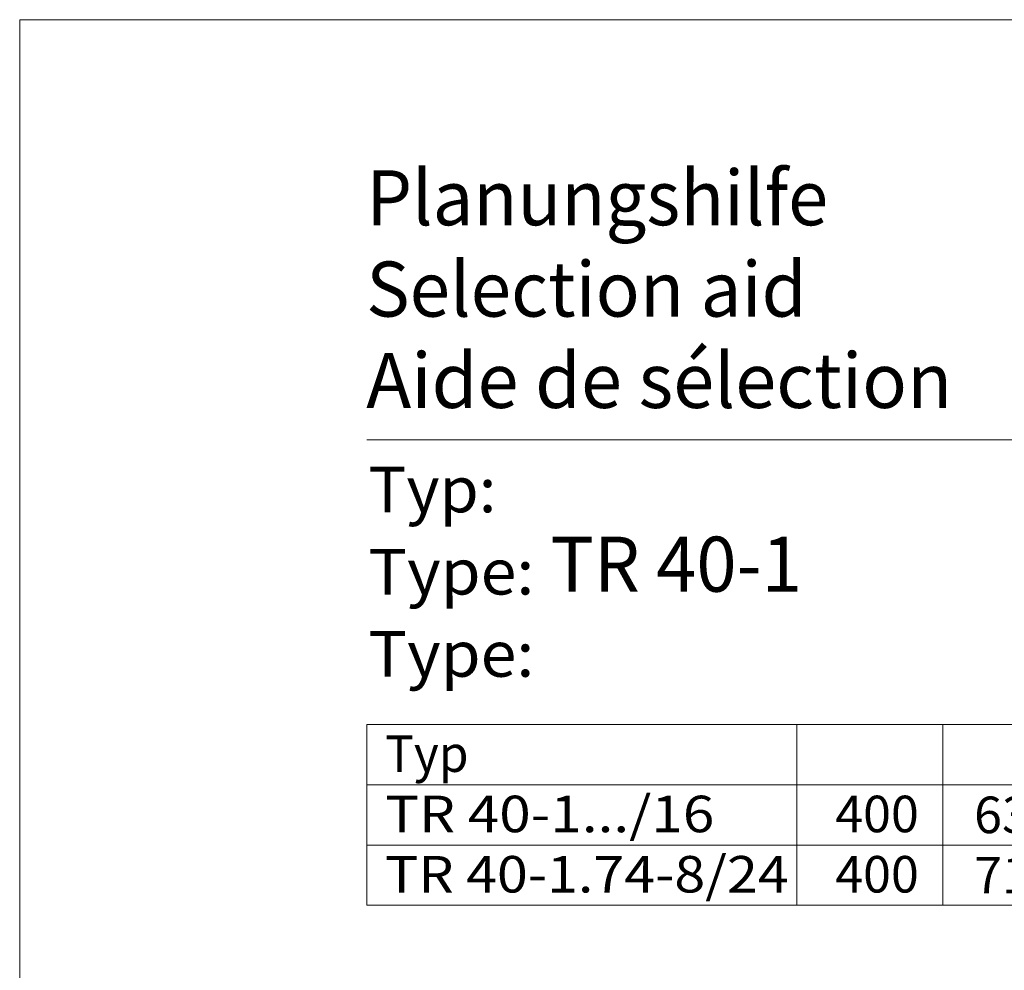
# Model space of a CAD drawing. Units: millimetres. Extents: x 0 to 210, y 0 to 297.
# Drawn here: x 0 to 54, y 245 to 297 of the extents above; entities that cross this region are included whole.
import ezdxf
from ezdxf.enums import TextEntityAlignment as Align

# ---------------------------------------------------------------- set-up
doc = ezdxf.new("R2010")
doc.units = ezdxf.units.MM
doc.header["$LTSCALE"] = 5
doc.linetypes.add('AUSGEZOGEN', pattern=[0])
doc.layers.add('Zeichnungsrahmen', color=9, linetype='Continuous', true_color=0xc0c0c0)
doc.styles.add('Arial', font='arial.ttf')

# ---------------------------------------------------------------- blocks, each defined once
blk = doc.blocks.new('Planungshilfe_DE-EN-FR_nNn00')
at = {"layer": 'Zeichnungsrahmen', "color": 96, "linetype": 'AUSGEZOGEN', "lineweight": 18, "true_color": 0x008000}
for p, q in [((210, 297), (0, 297)), ((0, 297), (0, 0)), ((19, 258.424), (98.548, 258.424)), ((19, 258.424), (19, 248.524)), ((42.53, 258.424), (42.53, 248.524)), ((50.53, 248.524), (50.53, 258.424)), ((19, 255.124), (98.548, 255.124)), ((19, 251.824), (50.53, 251.824)), ((50.53, 251.824), (74.53, 251.824)), ((19, 248.524), (50.53, 248.524)), ((50.53, 248.524), (74.53, 248.524))]:
    blk.add_line(p, q, dxfattribs=at)
at = {"layer": 'Zeichnungsrahmen', "color": 136, "linetype": 'AUSGEZOGEN', "lineweight": 18, "true_color": 0x008080}
blk.add_line((201, 274), (19, 274), dxfattribs=at)
at = {"layer": 'Zeichnungsrahmen', "color": 136, "linetype": 'AUSGEZOGEN', "lineweight": 18, "true_color": 0x008080, "style": 'Arial'}
for s, height, width, p, p2 in [('Planungshilfe', 3.0125, 1.001602, (18.969, 285.748), (44.251, 285.748)), ('Selection aid', 3.0125, 1.001548, (18.969, 280.748), (43.079, 280.748)), ('Typ:', 2.5, 1.031308, (19.092, 270.035), (26.092, 270.035)), ('Type:', 2.5, 1.039817, (19.092, 265.535), (28.167, 265.535))]:
    blk.add_text(s, height=height, dxfattribs=dict(at, width=width)).set_placement(p, p2, align=Align.FIT)
at = {"layer": 'Zeichnungsrahmen', "color": 18, "linetype": 'AUSGEZOGEN', "lineweight": 18, "true_color": 0x000000, "style": 'Arial', "width": 0.906352}
blk.add_text('TR 40-1', height=3.0125, dxfattribs=at).set_placement((29.051, 265.689), (42.818, 265.689), align=Align.FIT)
at = {"layer": 'Zeichnungsrahmen', "color": 96, "linetype": 'AUSGEZOGEN', "lineweight": 18, "true_color": 0x008000, "style": 'Arial'}
for s, width, p, p2 in [('Typ', 0.981951, (20, 255.824), (24.57, 255.824)), ('TR 40-1.../16', 1.106064, (20, 252.524), (38.02, 252.524)), ('400', 0.983677, (44.636, 252.524), (49.216, 252.524)), ('630', 0.983677, (52.24, 252.474), (56.82, 252.474)), ('TR 40-1.74-8/24', 1.086785, (20, 249.224), (42.09, 249.224)), ('400', 0.983677, (44.636, 249.224), (49.216, 249.224)), ('710', 0.983677, (52.24, 249.174), (56.82, 249.174))]:
    blk.add_text(s, height=2, dxfattribs=dict(at, width=width)).set_placement(p, p2, align=Align.FIT)
blk = doc.blocks.new('Language_nNn050')
at = {"layer": 'Zeichnungsrahmen', "color": 136, "linetype": 'AUSGEZOGEN', "lineweight": 18, "true_color": 0x008080, "style": 'Arial'}
for s, height, width, p, p2 in [('Aide de sélection', 3.0125, 1.001642, (18.969, 275.748), (51.041, 275.748)), ('Type:', 2.5, 1.039817, (19.092, 261.035), (28.167, 261.035))]:
    blk.add_text(s, height=height, dxfattribs=dict(at, width=width)).set_placement(p, p2, align=Align.FIT)

msp = doc.modelspace()

# ---------------------------------------------------------------- block references
for name in ['Planungshilfe_DE-EN-FR_nNn00', 'Language_nNn050']:
    msp.add_blockref(name, (0, 0))

doc.saveas('drawing.dxf')
